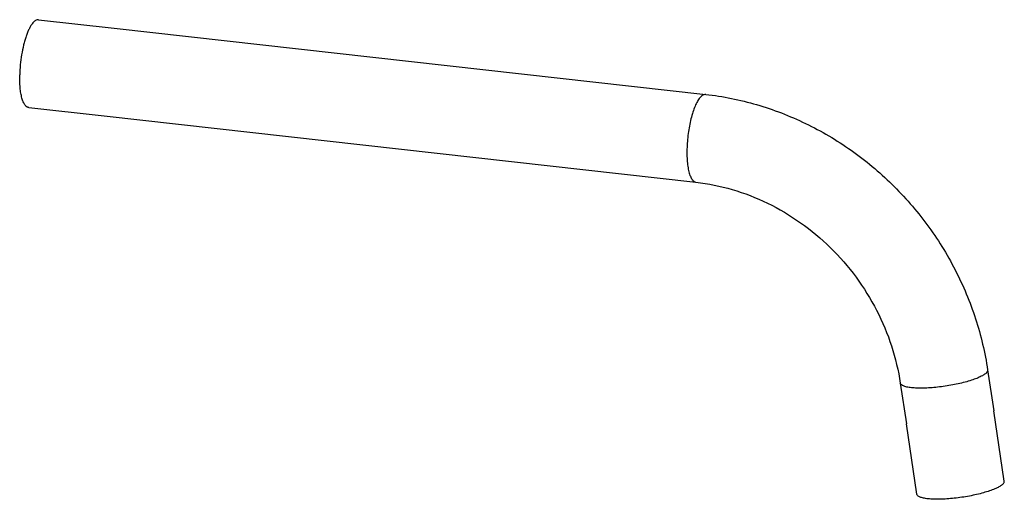
# Model space of a CAD drawing. Units: inches. Extents: x 1782 to 3003, y 399 to 608.
# Drawn here: x 2780 to 3003, y 402 to 510 of the extents above; entities that cross this region are included whole.
import ezdxf

# ---------------------------------------------------------------- set-up
doc = ezdxf.new("R2010")
doc.units = ezdxf.units.IN
doc.header["$MEASUREMENT"] = 0
doc.layers.add('02___PRT_ALL_AXES', color=7, linetype='Continuous')

msp = doc.modelspace()

# ---------------------------------------------------------------- linework, layer by layer
at = {"color": 7, "linetype": 'Continuous'}
for p, q in [((2801.04, 508.34), (2935.03, 493.35)), ((2798.82, 488.47), (2932.81, 473.48)), ((2998.85, 430.99), (3000.23, 421.77)), ((2979.07, 428.03), (2980.45, 418.8))]:
    msp.add_line(p, q, dxfattribs=at)
for points, knots in [([(2934.12, 493.02), (2933.91, 492.85), (2933.49, 492.37), (2932.96, 491.47), (2932.45, 490.33), (2931.8, 488.43), (2931.18, 485.73), (2930.84, 482.89), (2930.74, 480.58), (2930.77, 478.96), (2930.89, 477.47), (2931.11, 476.17), (2931.4, 475.09), (2931.74, 474.35), (2932.05, 473.92), (2932.28, 473.69), (2932.54, 473.54), (2932.72, 473.49), (2932.81, 473.48)], [0, 0, 0, 0, 0.039536, 0.089633, 0.149887, 0.219119, 0.377125, 0.546409, 0.629275, 0.707769, 0.779719, 0.84325, 0.896944, 0.940095, 0.957866, 0.973398, 0.987185, 1, 1, 1, 1]), ([(2935.03, 493.35), (2934.88, 493.37), (2934.54, 493.32), (2934.26, 493.13), (2934.12, 493.02)], [0, 0, 0, 0, 0.457237, 1, 1, 1, 1]), ([(2935.03, 493.35), (2938.92, 492.92), (2946.68, 491.35), (2957.79, 487.07), (2968.13, 480.97), (2977.41, 473.24), (2985.37, 464.1), (2991.76, 453.83), (2996.41, 442.72), (2998.26, 434.92), (2998.85, 430.99)], [0, 0, 0, 0, 0.122686, 0.246683, 0.371797, 0.497684, 0.623909, 0.749998, 0.875486, 1, 1, 1, 1]), ([(2932.81, 473.48), (2935.58, 473.17), (2941.14, 472.04), (2949.14, 468.93), (2956.65, 464.48), (2963.42, 458.83), (2969.23, 452.14), (2973.91, 444.62), (2977.3, 436.54), (2978.64, 430.87), (2979.07, 428.03)], [0, 0, 0, 0, 0.120502, 0.243611, 0.368865, 0.495568, 0.622895, 0.749966, 0.875916, 1, 1, 1, 1]), ([(2998.85, 430.99), (2998.86, 430.93), (2998.84, 430.74), (2998.66, 430.43), (2998.46, 430.24), (2998.34, 430.14)], [0, 0, 0, 0, 0.193853, 0.540426, 1, 1, 1, 1]), ([(2998.34, 430.14), (2998.12, 429.96), (2997.59, 429.63), (2996.64, 429.18), (2995.46, 428.74), (2993.55, 428.16), (2990.89, 427.55), (2988.11, 427.14), (2985.88, 426.94), (2984.32, 426.87), (2982.89, 426.87), (2981.65, 426.95), (2980.75, 427.08), (2980.14, 427.24), (2979.6, 427.42), (2979.12, 427.71), (2979.07, 428.03)], [0, 0, 0, 0, 0.04101, 0.09355, 0.156584, 0.22858, 0.391332, 0.563609, 0.647184, 0.725839, 0.797368, 0.859838, 0.911716, 0.933372, 0.9521, 1, 1, 1, 1])]:
    msp.add_open_spline(points, degree=3, knots=knots, dxfattribs=at)
at = {"layer": '02___PRT_ALL_AXES', "color": 7, "linetype": 'Continuous'}
for p, q in [((2783.97, 510.25), (2801.04, 508.34)), ((2781.74, 490.38), (2798.82, 488.47)), ((3002.62, 405.86), (3000.23, 421.77)), ((2982.84, 402.89), (2980.45, 418.8))]:
    msp.add_line(p, q, dxfattribs=at)
for points, knots in [([(2783.97, 510.25), (2783.91, 510.26), (2783.79, 510.26), (2783.54, 510.22), (2783.3, 510.1), (2783.06, 509.93), (2782.8, 509.7), (2782.49, 509.32), (2782.13, 508.77), (2781.78, 508.11), (2781.44, 507.34), (2781.12, 506.48), (2780.83, 505.54), (2780.46, 504.16), (2780.1, 502.32), (2779.8, 500.05), (2779.71, 498.51), (2779.7, 497.75)], [0, 0, 0, 0, 0.012596, 0.025618, 0.054315, 0.070614, 0.088427, 0.128958, 0.176334, 0.230492, 0.291084, 0.357562, 0.42923, 0.505281, 0.666862, 0.834516, 1, 1, 1, 1]), ([(2781.74, 490.38), (2781.66, 490.39), (2781.5, 490.43), (2781.27, 490.55), (2781.06, 490.74), (2780.86, 490.99), (2780.67, 491.3), (2780.49, 491.66), (2780.33, 492.07), (2780.13, 492.73), (2779.93, 493.66), (2779.77, 494.91), (2779.69, 496.29), (2779.69, 497.25), (2779.7, 497.75)], [0, 0, 0, 0, 0.029793, 0.061431, 0.096428, 0.13584, 0.180319, 0.230207, 0.285633, 0.346569, 0.484259, 0.641219, 0.814367, 1, 1, 1, 1]), ([(2980.51, 418.64), (2980.5, 418.65), (2980.47, 418.71), (2980.46, 418.76), (2980.45, 418.8)], [0, 0, 0, 0, 0.256582, 1, 1, 1, 1]), ([(3002.1, 405), (3002.19, 405.07), (3002.34, 405.2), (3002.52, 405.42), (3002.6, 405.61), (3002.62, 405.75), (3002.62, 405.82), (3002.62, 405.86)], [0, 0, 0, 0, 0.32009, 0.585567, 0.805798, 0.904699, 1, 1, 1, 1]), ([(3002.1, 405), (3002, 404.92), (3001.78, 404.76), (3001.4, 404.53), (3000.96, 404.3), (3000.25, 403.98), (2999.23, 403.6), (2997.86, 403.18), (2996.33, 402.8), (2994.7, 402.45), (2993.01, 402.17), (2991.31, 401.95), (2989.65, 401.8), (2988.08, 401.73), (2986.66, 401.73), (2985.58, 401.8), (2984.82, 401.9), (2984.34, 401.99), (2983.91, 402.1), (2983.56, 402.22), (2983.27, 402.36), (2983.05, 402.52), (2982.92, 402.67), (2982.86, 402.79), (2982.84, 402.86), (2982.84, 402.89)], [0, 0, 0, 0, 0.019021, 0.04097, 0.065795, 0.093399, 0.156307, 0.228149, 0.306981, 0.390593, 0.4766, 0.562537, 0.645937, 0.724425, 0.795803, 0.858146, 0.885437, 0.909936, 0.931547, 0.950235, 0.966061, 0.979238, 0.990241, 0.995206, 1, 1, 1, 1])]:
    msp.add_open_spline(points, degree=3, knots=knots, dxfattribs=at)

doc.saveas('drawing.dxf')
